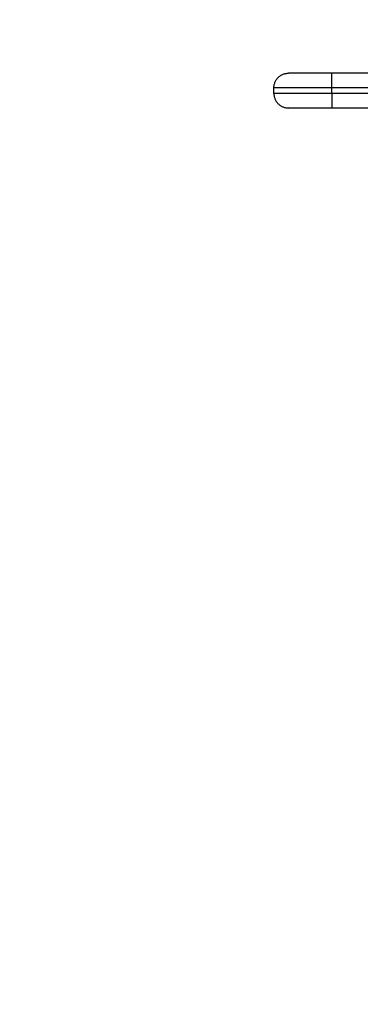
# Model space of a CAD drawing. Units: millimetres. Extents: x 2990 to 36275, y 5277 to 22782.
# Drawn here: x 3003 to 3004, y 5281 to 5281 of the extents above; entities that cross this region are included whole.
import ezdxf

# ---------------------------------------------------------------- set-up
doc = ezdxf.new("R2010")
doc.units = ezdxf.units.MM
doc.header["$LTSCALE"] = 100
doc.header["$PDSIZE"] = -1
doc.layers.add('DIASTASEIS', color=253, linetype='Continuous', lineweight=13)
doc.styles.get("Standard").update_dxf_attribs({"font": 'ARIALN.TTF'})
doc.dimstyles.get("Standard").update_dxf_attribs({"dimtxt": 0.18, "dimasz": 0.15, "dimexe": 0.0625, "dimexo": 0.0625, "dimgap": 0.01, "dimtad": 0, "dimtih": 1, "dimtoh": 1, "dimzin": 0, "dimdsep": 46, "dimtxsty": 'Standard', "dimblk": 'OBLIQUE', "dimblk2": 'OBLIQUE', "dimcen": 0.06, "dimadec": 0, "dimazin": 0, "dimtfac": 1, "dimtofl": 0, "dimtmove": 0, "dimatfit": 3, "dimldrblk": 'OBLIQUE', "dimfxl": 1, "dimtolj": 1, "dimtzin": 0, "dimarcsym": 0})

# ---------------------------------------------------------------- blocks, each defined once
blk = doc.blocks.new('KATOPSI_S412')
at = {"lineweight": -3}
for points, weights in [([(15.26069, 6.77469), (15.26069, 6.77969), (15.26569, 6.77969)], [1, 0.707106780264, 1]), ([(15.28069, 6.77969), (15.26569, 6.77969), (15.26569, 6.77969)], [1, 0.707106781087, 1]), ([(15.28069, 6.77469), (15.28069, 6.77969), (15.28069, 6.77969)], [1, 0.707106781187, 1]), ([(15.28069, 6.77469), (15.26069, 6.77469), (15.26069, 6.77469)], [1, 0.707106781188, 1]), ([(15.28069, 6.77269), (15.26069, 6.77269), (15.26069, 6.77269)], [1, 0.707106781188, 1]), ([(15.26069, 6.77269), (15.26069, 6.76769), (15.26569, 6.76769)], [1, 0.707106780264, 1]), ([(15.28069, 6.77269), (15.28069, 6.76769), (15.28069, 6.76769)], [1, 0.707106781187, 1]), ([(15.28069, 6.76769), (15.26569, 6.76769), (15.26569, 6.76769)], [1, 0.707106781087, 1])]:
    blk.add_rational_spline(points, weights, degree=2, dxfattribs=at)
for points in [[(15.32319, 6.77969), (15.30194, 6.77969), (15.28069, 6.77969)], [(15.26069, 6.77269), (15.26069, 6.77369), (15.26069, 6.77469)], [(15.31319, 6.77469), (15.29694, 6.77469), (15.28069, 6.77469)], [(15.28069, 6.77269), (15.28069, 6.77369), (15.28069, 6.77469)], [(15.31319, 6.77269), (15.29694, 6.77269), (15.28069, 6.77269)], [(15.44069, 6.76769), (15.36069, 6.76769), (15.28069, 6.76769)]]:
    blk.add_open_spline(points, degree=2, dxfattribs=at)
blk = doc.blocks.new('_Oblique')
at = {"color": 0, "linetype": 'ByBlock', "lineweight": -2}
blk.add_line((-0.5, -0.5), (0.5, 0.5), dxfattribs=at)
blk = doc.blocks.new('*D58')
at = {"layer": 'Defpoints', "color": 0}
for p in [(3007.65163, 5283.04325), (3000.21761, 5282.91125), (3007.65163, 5276.85491)]:
    blk.add_point(p, dxfattribs=at)
at = {"layer": 'DIASTASEIS', "color": 0, "linetype": 'Continuous', "lineweight": -2}
for p, q in [((3007.65163, 5282.98075), (3007.65163, 5276.79241)), ((3000.21761, 5282.84875), (3000.21761, 5276.79241)), ((3000.21761, 5276.85491), (3003.73376, 5276.85491)), ((3007.65163, 5276.85491), (3004.13549, 5276.85491))]:
    blk.add_line(p, q, dxfattribs=at)
at = {"layer": 'DIASTASEIS', "color": 0, "linetype": 'ByBlock', "lineweight": -2, "xscale": 0.15, "yscale": 0.15, "zscale": 0.15, "rotation": 180}
blk.add_blockref('_Oblique', (3000.21761, 5276.85491), dxfattribs=at)
at = {"layer": 'DIASTASEIS', "color": 0, "linetype": 'ByBlock', "lineweight": -2, "xscale": 0.15, "yscale": 0.15, "zscale": 0.15}
blk.add_blockref('_Oblique', (3007.65163, 5276.85491), dxfattribs=at)
at = {"layer": 'DIASTASEIS', "color": 0, "lineweight": 15, "insert": (3003.93462, 5276.85491), "char_height": 0.18, "attachment_point": 5}
blk.add_mtext('\\A1;\\A1;7.40', dxfattribs=at)
blk = doc.blocks.new('*D59')
at = {"layer": 'Defpoints', "color": 0}
for p in [(3001.73161, 5282.38925), (3006.15163, 5282.27025), (3006.15163, 5278.15849)]:
    blk.add_point(p, dxfattribs=at)
at = {"layer": 'DIASTASEIS', "color": 0, "linetype": 'Continuous', "lineweight": -2}
for p, q in [((3001.73161, 5282.32675), (3001.73161, 5278.09599)), ((3006.15163, 5282.20775), (3006.15163, 5278.09599)), ((3001.73161, 5278.15849), (3003.7372, 5278.15849)), ((3006.15163, 5278.15849), (3004.14605, 5278.15849))]:
    blk.add_line(p, q, dxfattribs=at)
at = {"layer": 'DIASTASEIS', "color": 0, "linetype": 'ByBlock', "lineweight": -2, "xscale": 0.15, "yscale": 0.15, "zscale": 0.15, "rotation": 180}
blk.add_blockref('_Oblique', (3001.73161, 5278.15849), dxfattribs=at)
at = {"layer": 'DIASTASEIS', "color": 0, "linetype": 'ByBlock', "lineweight": -2, "xscale": 0.15, "yscale": 0.15, "zscale": 0.15}
blk.add_blockref('_Oblique', (3006.15163, 5278.15849), dxfattribs=at)
at = {"layer": 'DIASTASEIS', "color": 0, "lineweight": 15, "insert": (3003.94162, 5278.15849), "char_height": 0.18, "attachment_point": 5}
blk.add_mtext('\\A1;\\A1;4.40', dxfattribs=at)

msp = doc.modelspace()

# ---------------------------------------------------------------- block references
msp.add_blockref('KATOPSI_S412', (2988.22894, 5274.47856))

# ---------------------------------------------------------------- dimensions: what is measured, and where the dimension line sits
at = {"layer": 'DIASTASEIS', "linetype": 'Continuous', "lineweight": 15}
for base, p1, p2, override, picture, middle in [((3007.65163, 5276.85491), (3000.21761, 5282.91125), (3007.65163, 5283.04325), {"dimdec": 1, "dimrnd": 0, "dimtxsty": 'Standard', "dimldrblk": 'Oblique'}, '*D58', (3003.93462, 5276.85491)), ((3006.15163, 5278.15849), (3001.73161, 5282.38925), (3006.15163, 5282.27025), {"dimdec": 1, "dimtxsty": 'Standard', "dimldrblk": 'Oblique'}, '*D59', (3003.94162, 5278.15849))]:
    dim = msp.add_linear_dim(base=base, p1=p1, p2=p2, text='\\A1;<>0', dimstyle='Standard', override=override, dxfattribs=at)
    dim.commit()
    dim.dimension.update_dxf_attribs({"geometry": picture, "text_midpoint": middle})

doc.saveas('drawing.dxf')
